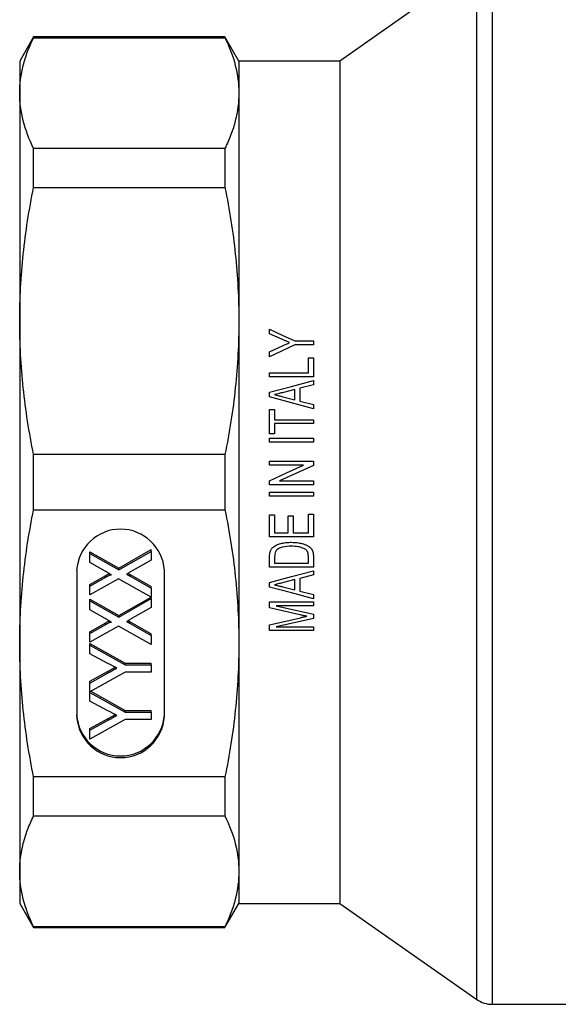
# Model space of a CAD drawing. Extents: x 151 to 251, y 25 to 271.
# Drawn here: x 151 to 192, y 158 to 232 of the extents above; entities that cross this region are included whole.
import ezdxf

# ---------------------------------------------------------------- set-up
doc = ezdxf.new("R2010")
doc.units = 0
doc.layers.get('0').update_dxf_attribs({"linetype": 'CONTINUOUS'})

msp = doc.modelspace()

# ---------------------------------------------------------------- linework, layer by layer
at = {"color": 7, "linetype": 'CONTINUOUS'}
for p, q in [((186.058, 236.621), (175.625, 229.316)), ((152.35, 231.149), (151.292, 229.316)), ((166.9, 231.149), (152.35, 231.149)), ((152.35, 231.084), (152.35, 231.149)), ((167.958, 229.316), (166.9, 231.149)), ((166.9, 231.149), (166.9, 231.084)), ((152.35, 231.084), (166.9, 231.084)), ((151.292, 229.316), (151.292, 226.88)), ((175.625, 229.316), (167.958, 229.316)), ((167.958, 229.316), (167.958, 226.88)), ((175.625, 229.316), (175.625, 165.316)), ((151.292, 226.88), (151.292, 209.562)), ((167.958, 226.88), (167.958, 209.562)), ((152.35, 219.712), (152.35, 222.676)), ((166.9, 222.676), (152.35, 222.676)), ((166.9, 222.676), (166.9, 219.712)), ((152.35, 219.712), (166.9, 219.712)), ((151.292, 209.562), (151.292, 185.07)), ((167.958, 209.562), (167.958, 185.07)), ((170.292, 208.585), (170.292, 208.946)), ((171.286, 208.152), (170.292, 208.585)), ((172.213, 208.049), (173.625, 208.049)), ((173.625, 208.049), (173.625, 207.749)), ((170.292, 207.213), (171.314, 207.69)), ((170.292, 206.852), (170.292, 207.213)), ((173.625, 207.749), (172.213, 207.749)), ((173.24, 205.613), (173.24, 206.767)), ((173.24, 206.767), (173.625, 206.767)), ((173.625, 206.767), (173.625, 205.314)), ((170.292, 205.613), (173.24, 205.613)), ((170.292, 205.314), (170.292, 205.613)), ((173.625, 205.314), (170.292, 205.314)), ((173.625, 205.034), (173.625, 204.715)), ((172.215, 204.358), (171.348, 204.138)), ((172.215, 203.577), (172.215, 204.358)), ((173.625, 204.715), (172.599, 204.455)), ((172.599, 204.455), (172.599, 203.48)), ((170.292, 203.79), (170.292, 204.144)), ((171.295, 203.81), (172.215, 203.577)), ((172.599, 203.48), (173.625, 203.22)), ((170.292, 200.997), (170.292, 202.835)), ((170.292, 202.835), (170.676, 202.835)), ((170.676, 202.835), (170.676, 202.066)), ((173.625, 203.22), (173.625, 202.901)), ((170.676, 202.066), (173.625, 202.066)), ((173.625, 202.066), (173.625, 201.767)), ((173.625, 201.767), (170.676, 201.767)), ((170.676, 201.767), (170.676, 200.997)), ((170.676, 200.997), (170.292, 200.997)), ((170.292, 200.655), (173.625, 200.655)), ((170.292, 200.356), (170.292, 200.655)), ((173.625, 200.655), (173.625, 200.356)), ((173.625, 200.356), (170.292, 200.356)), ((166.9, 199.412), (152.35, 199.412)), ((152.35, 195.22), (152.35, 199.412)), ((166.9, 199.412), (166.9, 195.22)), ((170.292, 198.604), (170.292, 198.903)), ((170.292, 198.903), (173.625, 198.903)), ((172.876, 198.604), (170.292, 198.604)), ((173.625, 198.903), (173.625, 198.584)), ((170.292, 197.108), (170.292, 197.428)), ((173.625, 197.108), (170.292, 197.108)), ((171.041, 197.408), (173.625, 197.408)), ((173.625, 197.408), (173.625, 197.108)), ((170.292, 196.553), (173.625, 196.553)), ((170.292, 196.254), (170.292, 196.553)), ((173.625, 196.254), (170.292, 196.254)), ((173.625, 196.553), (173.625, 196.254)), ((152.35, 195.22), (166.9, 195.22)), ((170.292, 193.177), (170.292, 194.843)), ((170.292, 194.843), (170.676, 194.843)), ((170.676, 194.843), (170.676, 193.476)), ((171.702, 193.476), (171.702, 194.758)), ((171.702, 194.758), (172.087, 194.758)), ((172.087, 194.758), (172.087, 193.476)), ((173.24, 193.476), (173.24, 194.886)), ((173.24, 194.886), (173.625, 194.886)), ((173.625, 194.886), (173.625, 193.177)), ((173.625, 193.177), (170.292, 193.177)), ((170.676, 193.476), (171.702, 193.476)), ((172.087, 193.476), (173.24, 193.476)), ((156.625, 192.025), (158.82, 190.79)), ((156.625, 191.897), (156.625, 192.025)), ((156.625, 191.207), (156.625, 191.897)), ((156.625, 191.897), (158.82, 190.662)), ((158.82, 190.79), (161.292, 192.191)), ((158.82, 190.662), (161.292, 192.063)), ((161.292, 192.063), (161.292, 192.191)), ((161.292, 192.063), (161.292, 191.391)), ((170.292, 190.869), (170.292, 191.652)), ((170.676, 191.651), (170.676, 191.168)), ((173.24, 191.168), (173.24, 191.659)), ((173.625, 191.69), (173.625, 190.869)), ((157.797, 190.548), (156.625, 191.207)), ((158.82, 190.662), (158.82, 190.79)), ((161.292, 191.391), (159.676, 190.476)), ((173.625, 190.869), (170.292, 190.869)), ((170.676, 191.168), (173.24, 191.168)), ((155.625, 190.613), (155.625, 179.527)), ((156.625, 189.546), (157.837, 190.232)), ((156.625, 189.419), (157.837, 190.104)), ((157.837, 190.104), (157.837, 190.232)), ((159.68, 190.306), (161.292, 189.399)), ((159.68, 190.179), (159.68, 190.306)), ((159.68, 190.179), (161.292, 189.271)), ((162.292, 179.527), (162.292, 190.613)), ((173.625, 190.271), (172.599, 190.01)), ((172.599, 190.01), (172.599, 189.036)), ((173.625, 190.589), (173.625, 190.271)), ((158.803, 189.981), (156.625, 188.747)), ((156.625, 189.419), (156.625, 189.546)), ((156.625, 188.747), (156.625, 189.419)), ((161.292, 188.581), (158.803, 189.981)), ((161.292, 189.271), (161.292, 189.399)), ((161.292, 189.271), (161.292, 188.581)), ((170.292, 189.346), (170.292, 189.7)), ((171.295, 189.366), (172.215, 189.132)), ((172.215, 189.914), (171.348, 189.693)), ((172.215, 189.132), (172.215, 189.914)), ((158.82, 187.197), (161.277, 188.589)), ((161.292, 188.47), (161.292, 188.581)), ((172.599, 189.036), (173.625, 188.775)), ((173.625, 188.775), (173.625, 188.457)), ((156.625, 188.432), (158.82, 187.197)), ((156.625, 188.305), (156.625, 188.432)), ((156.625, 187.615), (156.625, 188.305)), ((156.625, 188.305), (158.82, 187.07)), ((158.82, 187.07), (161.292, 188.47)), ((161.292, 187.798), (159.676, 186.883)), ((161.292, 188.47), (161.292, 187.798)), ((170.292, 187.769), (170.292, 188.22)), ((170.292, 188.22), (173.625, 188.22)), ((172.591, 187.246), (170.292, 187.769)), ((173.625, 187.92), (170.805, 187.92)), ((170.805, 187.92), (173.625, 187.289)), ((173.625, 188.22), (173.625, 187.92)), ((157.797, 186.955), (156.625, 187.615)), ((158.82, 187.07), (158.82, 187.197)), ((170.292, 186.491), (172.631, 187.022)), ((173.625, 187.289), (173.625, 186.97)), ((156.625, 185.953), (157.837, 186.639)), ((156.625, 185.826), (157.837, 186.512)), ((158.803, 186.388), (156.625, 185.154)), ((157.837, 186.512), (157.837, 186.639)), ((161.292, 184.988), (158.803, 186.388)), ((159.68, 186.713), (161.292, 185.806)), ((159.68, 186.586), (159.68, 186.713)), ((159.68, 186.586), (161.292, 185.678)), ((170.292, 186.04), (170.292, 186.491)), ((173.625, 186.97), (170.805, 186.339)), ((170.805, 186.339), (173.625, 186.339)), ((173.625, 186.339), (173.625, 186.04)), ((156.625, 185.826), (156.625, 185.953)), ((156.625, 185.154), (156.625, 185.826)), ((161.292, 185.678), (161.292, 185.806)), ((161.292, 185.678), (161.292, 184.988)), ((173.625, 186.04), (170.292, 186.04)), ((151.292, 185.07), (151.292, 167.752)), ((156.625, 185.06), (159.315, 183.568)), ((156.625, 184.933), (156.625, 185.06)), ((156.625, 184.933), (159.315, 183.44)), ((156.625, 184.268), (156.625, 184.933)), ((167.958, 185.07), (167.958, 167.752)), ((157.998, 183.549), (156.625, 184.268)), ((159.315, 183.568), (161.292, 183.568)), ((159.315, 183.44), (159.315, 183.568)), ((159.315, 183.44), (161.292, 183.44)), ((161.292, 183.44), (161.292, 183.568)), ((161.292, 183.44), (161.292, 182.888)), ((156.625, 182.188), (158.026, 182.966)), ((159.315, 182.888), (156.625, 181.395)), ((156.625, 182.06), (158.026, 182.838)), ((158.026, 182.838), (158.026, 182.966)), ((161.292, 182.888), (159.315, 182.888)), ((156.625, 182.06), (156.625, 182.188)), ((156.625, 181.395), (156.625, 182.06)), ((156.625, 181.34), (156.625, 181.395)), ((156.625, 180.675), (156.625, 181.34)), ((156.625, 181.34), (159.315, 179.848)), ((156.69, 181.431), (159.315, 179.975)), ((157.998, 179.956), (156.625, 180.675)), ((159.315, 179.975), (161.292, 179.975)), ((159.315, 179.848), (159.315, 179.975)), ((159.315, 179.848), (161.292, 179.848)), ((161.292, 179.848), (161.292, 179.975)), ((161.292, 179.848), (161.292, 179.295)), ((156.625, 178.595), (158.026, 179.373)), ((159.315, 179.295), (156.625, 177.802)), ((156.625, 178.467), (158.026, 179.246)), ((158.026, 179.246), (158.026, 179.373)), ((161.292, 179.295), (159.315, 179.295)), ((156.625, 178.467), (156.625, 178.595)), ((156.625, 177.802), (156.625, 178.467)), ((166.9, 174.92), (152.35, 174.92)), ((152.35, 171.956), (152.35, 174.92)), ((166.9, 174.92), (166.9, 171.956)), ((152.35, 171.956), (166.9, 171.956)), ((151.292, 167.752), (151.292, 165.316)), ((167.958, 167.752), (167.958, 165.316)), ((151.292, 165.316), (152.35, 163.483)), ((166.9, 163.483), (167.958, 165.316)), ((167.958, 165.316), (175.625, 165.316)), ((175.625, 165.316), (186.058, 158.011)), ((166.9, 163.548), (152.35, 163.548)), ((152.35, 163.483), (152.35, 163.548)), ((152.35, 163.483), (166.9, 163.483)), ((166.9, 163.548), (166.9, 163.483)), ((187.205, 157.649), (219.958, 157.649))]:
    msp.add_line(p, q, dxfattribs=at)
at = {"color": 8, "linetype": 'CONTINUOUS'}
for p, q in [((186.058, 197.316), (186.058, 236.621)), ((187.205, 236.983), (187.205, 197.316)), ((186.058, 158.011), (186.058, 197.316)), ((187.205, 197.316), (187.205, 157.649))]:
    msp.add_line(p, q, dxfattribs=at)
at = {"color": 7, "linetype": 'CONTINUOUS', "flags": 128}
for points in [[(170.292, 208.946), (171.25, 208.499), (172.213, 208.049)], [(172.213, 207.749), (171.255, 207.302), (170.292, 206.852)], [(170.292, 204.144), (171.961, 204.59), (173.625, 205.034)], [(173.625, 202.901), (171.956, 203.346), (170.292, 203.79)], [(170.292, 197.428), (171.584, 198.016), (172.876, 198.604)], [(173.625, 198.584), (172.333, 197.996), (171.041, 197.408)], [(170.292, 189.7), (171.956, 190.144), (173.625, 190.589)], [(173.625, 188.457), (171.962, 188.9), (170.292, 189.346)]]:
    msp.add_lwpolyline(points, dxfattribs=at)
at = {"color": 7, "linetype": 'CONTINUOUS'}
for centre, radius, start, end in [((158.958, 190.409), 3.34, 3.51556, 176.48444), ((158.958, 179.859), 3.34, 183.51556, 356.48444), ((158.958, 179.732), 3.34, 183.51554, 356.48446), ((187.205, 159.649), 2, 235, 270)]:
    msp.add_arc(centre, radius, start, end, dxfattribs=at)
for points, knots in [([(151.292, 226.88), (151.292, 227.58), (151.383, 228.281), (151.652, 229.334), (151.763, 229.686), (152.027, 230.387), (152.18, 230.736), (152.35, 231.084)], [0, 0, 0, 0, 0.5, 0.5, 0.75, 0.75, 1, 1, 1, 1]), ([(166.9, 231.084), (167.242, 230.386), (167.508, 229.686), (167.866, 228.285), (167.958, 227.583), (167.958, 226.88)], [0, 0, 0, 0, 0.5, 0.5, 1, 1, 1, 1]), ([(152.35, 222.676), (152.008, 223.375), (151.742, 224.074), (151.384, 225.476), (151.292, 226.177), (151.292, 226.88)], [0, 0, 0, 0, 0.5, 0.5, 1, 1, 1, 1]), ([(167.958, 226.88), (167.958, 226.18), (167.867, 225.479), (167.598, 224.426), (167.487, 224.075), (167.223, 223.374), (167.07, 223.024), (166.9, 222.676)], [0, 0, 0, 0, 0.5, 0.5, 0.75, 0.75, 1, 1, 1, 1]), ([(151.292, 209.562), (151.292, 211.252), (151.383, 212.944), (151.652, 215.486), (151.763, 216.335), (152.027, 218.028), (152.18, 218.871), (152.35, 219.712)], [0, 0, 0, 0, 0.5, 0.5, 0.75, 0.75, 1, 1, 1, 1]), ([(166.9, 219.712), (167.242, 218.025), (167.508, 216.336), (167.866, 212.953), (167.958, 211.259), (167.958, 209.562)], [0, 0, 0, 0, 0.5, 0.5, 1, 1, 1, 1]), ([(152.35, 199.412), (152.008, 201.099), (151.742, 202.788), (151.384, 206.171), (151.292, 207.865), (151.292, 209.562)], [0, 0, 0, 0, 0.5, 0.5, 1, 1, 1, 1]), ([(167.958, 209.562), (167.958, 207.872), (167.867, 206.18), (167.598, 203.638), (167.487, 202.789), (167.223, 201.096), (167.07, 200.253), (166.9, 199.412)], [0, 0, 0, 0, 0.5, 0.5, 0.75, 0.75, 1, 1, 1, 1]), ([(171.812, 207.922), (171.768, 207.941), (171.724, 207.96), (171.681, 207.98), (171.615, 208.008), (171.549, 208.037), (171.483, 208.066), (171.417, 208.094), (171.352, 208.123), (171.286, 208.152)], [0, 0, 0, 0, 0.0002174152, 0.0002174152, 0.0002174152, 0.0005435393, 0.0005435393, 0.0005435393, 0.0008696642, 0.0008696642, 0.0008696642, 0.0008696642]), ([(171.314, 207.69), (171.355, 207.71), (171.397, 207.729), (171.438, 207.749), (171.48, 207.768), (171.522, 207.787), (171.563, 207.806), (171.646, 207.845), (171.729, 207.884), (171.812, 207.922)], [0, 0, 0, 0, 0.0002082772, 0.0002082772, 0.0002082772, 0.0004165542, 0.0004165542, 0.0004165542, 0.0008331186, 0.0008331186, 0.0008331186, 0.0008331186]), ([(171.348, 204.138), (171.236, 204.109), (171.124, 204.081), (171.012, 204.053), (170.956, 204.038), (170.9, 204.024), (170.844, 204.01), (170.788, 203.996), (170.732, 203.982), (170.676, 203.967)], [0, 0, 0, 0, 0.000520451, 0.000520451, 0.000520451, 0.000780676, 0.000780676, 0.000780676, 0.001040902, 0.001040902, 0.001040902, 0.001040902]), ([(170.676, 203.967), (170.779, 203.941), (170.883, 203.916), (170.986, 203.889), (171.037, 203.876), (171.089, 203.863), (171.14, 203.85), (171.192, 203.837), (171.243, 203.824), (171.295, 203.81)], [0, 0, 0, 0, 0.0004790649, 0.0004790649, 0.0004790649, 0.0007185986, 0.0007185986, 0.0007185986, 0.0009581327, 0.0009581327, 0.0009581327, 0.0009581327]), ([(151.292, 185.07), (151.292, 186.76), (151.383, 188.452), (151.652, 190.994), (151.763, 191.843), (152.027, 193.536), (152.18, 194.379), (152.35, 195.22)], [0, 0, 0, 0, 0.5, 0.5, 0.75, 0.75, 1, 1, 1, 1]), ([(166.9, 195.22), (167.242, 193.533), (167.508, 191.844), (167.866, 188.461), (167.958, 186.767), (167.958, 185.07)], [0, 0, 0, 0, 0.5, 0.5, 1, 1, 1, 1]), ([(170.34, 192.058), (170.352, 192.09), (170.364, 192.122), (170.395, 192.184), (170.414, 192.213), (170.454, 192.27), (170.476, 192.296), (170.525, 192.346), (170.552, 192.368), (170.578, 192.391)], [0, 0, 0, 0, 0.25, 0.25, 0.5, 0.5, 0.75, 0.75, 1, 1, 1, 1]), ([(170.578, 192.391), (170.626, 192.426), (170.675, 192.462), (170.776, 192.522), (170.829, 192.548), (170.993, 192.618), (171.108, 192.652), (171.342, 192.705), (171.461, 192.723), (171.7, 192.745), (171.82, 192.748), (171.94, 192.749)], [0, 0, 0, 0, 0.125, 0.125, 0.25, 0.25, 0.5, 0.5, 0.75, 0.75, 1, 1, 1, 1]), ([(171.933, 192.45), (171.715, 192.448), (171.495, 192.439), (171.177, 192.357), (171.076, 192.318), (170.935, 192.236), (170.89, 192.205), (170.829, 192.152), (170.809, 192.132), (170.774, 192.09), (170.759, 192.068), (170.745, 192.044)], [0, 0, 0, 0, 0.5, 0.5, 0.75, 0.75, 0.875, 0.875, 0.9375, 0.9375, 1, 1, 1, 1]), ([(173.005, 192.221), (172.965, 192.246), (172.926, 192.27), (172.843, 192.309), (172.8, 192.326), (172.67, 192.37), (172.579, 192.392), (172.305, 192.441), (172.119, 192.448), (171.933, 192.45)], [0, 0, 0, 0, 0.125, 0.125, 0.25, 0.25, 0.5, 0.5, 1, 1, 1, 1]), ([(171.94, 192.749), (172.128, 192.747), (172.316, 192.739), (172.595, 192.694), (172.687, 192.675), (172.867, 192.626), (172.955, 192.598), (173.126, 192.523), (173.211, 192.477), (173.325, 192.395), (173.362, 192.366), (173.429, 192.299), (173.459, 192.262), (173.537, 192.145), (173.573, 192.057), (173.606, 191.921), (173.613, 191.875), (173.623, 191.783), (173.624, 191.736), (173.625, 191.69)], [0, 0, 0, 0, 0.25, 0.25, 0.375, 0.375, 0.5, 0.5, 0.625, 0.625, 0.6875, 0.6875, 0.75, 0.75, 0.875, 0.875, 0.9375, 0.9375, 1, 1, 1, 1]), ([(170.292, 191.652), (170.292, 191.721), (170.294, 191.789), (170.304, 191.891), (170.308, 191.925), (170.32, 191.992), (170.33, 192.025), (170.34, 192.058)], [0, 0, 0, 0, 0.5, 0.5, 0.75, 0.75, 1, 1, 1, 1]), ([(173.24, 191.659), (173.238, 191.765), (173.232, 191.872), (173.179, 192.021), (173.153, 192.068), (173.105, 192.132), (173.087, 192.152), (173.049, 192.189), (173.027, 192.205), (173.005, 192.221)], [0, 0, 0, 0, 0.5, 0.5, 0.75, 0.75, 0.875, 0.875, 1, 1, 1, 1]), ([(158.271, 190.281), (158.238, 190.299), (158.166, 190.339), (158.054, 190.403), (157.93, 190.473), (157.843, 190.522), (157.797, 190.548)], [0, 0, 0, 0, 0.212299, 0.449744, 0.712018, 1, 1, 1, 1]), ([(157.837, 190.232), (157.913, 190.277), (158.001, 190.328), (158.097, 190.367), (158.11, 190.372)], [0, 0, 0, 0, 0.865904, 1, 1, 1, 1]), ([(157.837, 190.104), (157.866, 190.121), (157.921, 190.152), (158, 190.193), (158.069, 190.228), (158.128, 190.254), (158.177, 190.272), (158.217, 190.283), (158.248, 190.288), (158.264, 190.283), (158.271, 190.281)], [0, 0, 0, 0, 0.21445, 0.401721, 0.561926, 0.698745, 0.809095, 0.893647, 0.95586, 1, 1, 1, 1]), ([(159.676, 190.476), (159.631, 190.45), (159.543, 190.401), (159.457, 190.351), (159.416, 190.327)], [0, 0, 0, 0, 0.521684, 1, 1, 1, 1]), ([(159.416, 190.327), (159.442, 190.312), (159.492, 190.284), (159.563, 190.244), (159.625, 190.21), (159.663, 190.189), (159.68, 190.179)], [0, 0, 0, 0, 0.300886, 0.569138, 0.802176, 1, 1, 1, 1]), ([(159.527, 190.392), (159.54, 190.385), (159.59, 190.357), (159.641, 190.328), (159.68, 190.306)], [0, 0, 0, 0, 0.236993, 1, 1, 1, 1]), ([(171.348, 189.693), (171.292, 189.679), (171.236, 189.664), (171.18, 189.65), (171.124, 189.636), (171.068, 189.622), (171.012, 189.608), (170.9, 189.58), (170.788, 189.551), (170.676, 189.523)], [0, 0, 0, 0, 0.000260341, 0.000260341, 0.000260341, 0.000520685, 0.000520685, 0.000520685, 0.00104137, 0.00104137, 0.00104137, 0.00104137]), ([(170.676, 189.523), (170.728, 189.51), (170.779, 189.497), (170.831, 189.484), (170.908, 189.465), (170.986, 189.445), (171.063, 189.425), (171.14, 189.406), (171.217, 189.386), (171.295, 189.366)], [0, 0, 0, 0, 0.000239676, 0.000239676, 0.000239676, 0.0005991913, 0.0005991913, 0.0005991913, 0.0009587087, 0.0009587087, 0.0009587087, 0.0009587087]), ([(173.12, 187.13), (173.076, 187.139), (173.032, 187.148), (172.988, 187.158), (172.944, 187.168), (172.899, 187.178), (172.855, 187.187), (172.767, 187.206), (172.679, 187.226), (172.591, 187.246)], [0, 0, 0, 0, 0.0002037926, 0.0002037926, 0.0002037926, 0.0004075817, 0.0004075817, 0.0004075817, 0.0008152096, 0.0008152096, 0.0008152096, 0.0008152096]), ([(172.631, 187.022), (172.712, 187.041), (172.794, 187.059), (172.875, 187.077), (172.916, 187.086), (172.957, 187.095), (172.998, 187.104), (173.039, 187.112), (173.079, 187.122), (173.12, 187.13)], [0, 0, 0, 0, 0.0003767907, 0.0003767907, 0.0003767907, 0.0005652006, 0.0005652006, 0.0005652006, 0.0007536131, 0.0007536131, 0.0007536131, 0.0007536131]), ([(158.271, 186.688), (158.238, 186.706), (158.166, 186.746), (158.054, 186.81), (157.93, 186.88), (157.843, 186.929), (157.797, 186.955)], [0, 0, 0, 0, 0.212299, 0.449744, 0.712018, 1, 1, 1, 1]), ([(157.837, 186.639), (157.913, 186.684), (158.001, 186.735), (158.097, 186.774), (158.11, 186.779)], [0, 0, 0, 0, 0.865904, 1, 1, 1, 1]), ([(157.837, 186.512), (157.866, 186.528), (157.921, 186.559), (158, 186.601), (158.069, 186.635), (158.128, 186.661), (158.177, 186.68), (158.217, 186.69), (158.248, 186.695), (158.264, 186.69), (158.271, 186.688)], [0, 0, 0, 0, 0.2144498, 0.4017207, 0.5619264, 0.6987445, 0.809095, 0.8936466, 0.9558598, 1, 1, 1, 1]), ([(159.676, 186.883), (159.631, 186.857), (159.543, 186.809), (159.457, 186.758), (159.416, 186.734)], [0, 0, 0, 0, 0.5216843, 1, 1, 1, 1]), ([(159.416, 186.734), (159.442, 186.719), (159.492, 186.691), (159.563, 186.652), (159.625, 186.617), (159.663, 186.596), (159.68, 186.586)], [0, 0, 0, 0, 0.300886, 0.569138, 0.802176, 1, 1, 1, 1]), ([(159.527, 186.799), (159.54, 186.792), (159.59, 186.764), (159.641, 186.735), (159.68, 186.713)], [0, 0, 0, 0, 0.236992, 1, 1, 1, 1]), ([(152.35, 174.92), (152.008, 176.607), (151.742, 178.296), (151.384, 181.679), (151.292, 183.373), (151.292, 185.07)], [0, 0, 0, 0, 0.5, 0.5, 1, 1, 1, 1]), ([(167.958, 185.07), (167.958, 183.381), (167.867, 181.688), (167.598, 179.146), (167.487, 178.297), (167.223, 176.604), (167.07, 175.761), (166.9, 174.92)], [0, 0, 0, 0, 0.5, 0.5, 0.75, 0.75, 1, 1, 1, 1]), ([(158.672, 183.197), (158.653, 183.207), (158.612, 183.228), (158.547, 183.263), (158.474, 183.301), (158.394, 183.343), (158.306, 183.389), (158.21, 183.439), (158.107, 183.493), (158.035, 183.53), (157.998, 183.549)], [0, 0, 0, 0, 0.085941, 0.182213, 0.290313, 0.40979, 0.540049, 0.682736, 0.835154, 1, 1, 1, 1]), ([(158.026, 182.966), (158.147, 183.033), (158.323, 183.13), (158.499, 183.228), (158.554, 183.259)], [0, 0, 0, 0, 0.68533, 1, 1, 1, 1]), ([(158.026, 182.838), (158.088, 182.873), (158.206, 182.939), (158.376, 183.032), (158.529, 183.118), (158.626, 183.172), (158.672, 183.197)], [0, 0, 0, 0, 0.286596, 0.549787, 0.787447, 1, 1, 1, 1]), ([(158.672, 179.604), (158.653, 179.614), (158.612, 179.635), (158.547, 179.67), (158.474, 179.708), (158.394, 179.75), (158.306, 179.796), (158.21, 179.846), (158.107, 179.9), (158.035, 179.937), (157.998, 179.956)], [0, 0, 0, 0, 0.085941, 0.182213, 0.290313, 0.40979, 0.540049, 0.682736, 0.835154, 1, 1, 1, 1]), ([(158.026, 179.373), (158.147, 179.44), (158.323, 179.537), (158.499, 179.635), (158.554, 179.666)], [0, 0, 0, 0, 0.685329, 1, 1, 1, 1]), ([(158.026, 179.246), (158.088, 179.28), (158.206, 179.346), (158.376, 179.439), (158.529, 179.525), (158.626, 179.579), (158.672, 179.604)], [0, 0, 0, 0, 0.286596, 0.549787, 0.787447, 1, 1, 1, 1]), ([(151.292, 167.752), (151.292, 168.452), (151.383, 169.153), (151.652, 170.206), (151.763, 170.558), (152.027, 171.259), (152.18, 171.608), (152.35, 171.956)], [0, 0, 0, 0, 0.5, 0.5, 0.75, 0.75, 1, 1, 1, 1]), ([(166.9, 171.956), (167.242, 171.257), (167.508, 170.558), (167.866, 169.156), (167.958, 168.455), (167.958, 167.752)], [0, 0, 0, 0, 0.5, 0.5, 1, 1, 1, 1]), ([(152.35, 163.548), (152.008, 164.246), (151.742, 164.946), (151.384, 166.347), (151.292, 167.049), (151.292, 167.752)], [0, 0, 0, 0, 0.5, 0.5, 1, 1, 1, 1]), ([(167.958, 167.752), (167.958, 167.052), (167.867, 166.351), (167.598, 165.298), (167.487, 164.946), (167.223, 164.245), (167.07, 163.896), (166.9, 163.548)], [0, 0, 0, 0, 0.5, 0.5, 0.75, 0.75, 1, 1, 1, 1])]:
    msp.add_open_spline(points, degree=3, knots=knots, dxfattribs=at)
msp.add_open_spline([(170.745, 192.044), (170.683, 191.923), (170.679, 191.785), (170.676, 191.651)], degree=3, dxfattribs=at)

doc.saveas('drawing.dxf')
